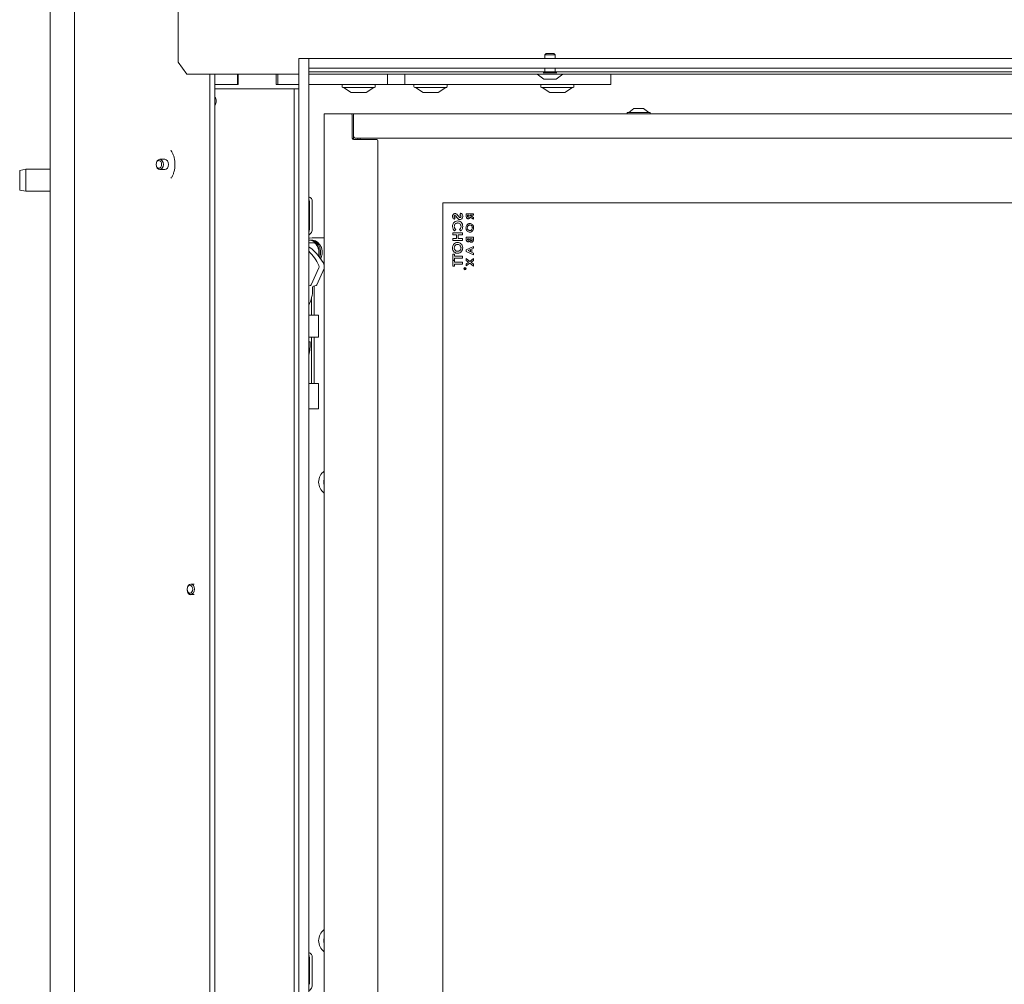
# Model space of a CAD drawing. Extents: x 6501 to 10545, y -161 to 2873.
# Drawn here: x 9725 to 10129, y 1803 to 2198 of the extents above; entities that cross this region are included whole.
import ezdxf

# ---------------------------------------------------------------- set-up
doc = ezdxf.new("R2010")
doc.units = 0
doc.header["$LTSCALE"] = 5
doc.layers.add('LAYER14', color=30, linetype='Continuous')

msp = doc.modelspace()

# ---------------------------------------------------------------- linework, layer by layer
at = {"color": 7, "linetype": 'Continuous', "lineweight": 9}
for p, q in [((9747.04, 1581.53), (9747.04, 2779.53)), ((9789.64, 2773.53), (9789.64, 2181.03)), ((9737.07, 2352.53), (9737.07, 1601.53)), ((9940.04, 2184.03), (9940.54, 2184.53)), ((9940.04, 2182.53), (9940.04, 2184.03)), ((9944.24, 2184.03), (9940.04, 2184.03)), ((9943.74, 2184.53), (9940.54, 2184.53)), ((9943.74, 2184.53), (9944.24, 2184.03)), ((9944.24, 2184.03), (9944.24, 2182.53)), ((9793.17, 2176.03), (9789.64, 2181.03)), ((9940.04, 2177.03), (9940.04, 2178.53)), ((9944.24, 2178.53), (9944.24, 2177.03)), ((9793.17, 2176.03), (9804.61, 2176.03)), ((9802.54, 2176.03), (9802.54, 1584.63)), ((9804.61, 2176.03), (9806.02, 2176.03)), ((9804.66, 2176.03), (9804.66, 1584.63)), ((9806.02, 2176.03), (9839.14, 2176.03)), ((9813.9, 2171.83), (9813.9, 2176.03)), ((9814.27, 2176.03), (9814.27, 2171.83)), ((9829.8, 2171.83), (9829.8, 2176.03)), ((9830.44, 2171.83), (9830.44, 2176.03)), ((9843.14, 2177.03), (10354.89, 2177.03)), ((9843.14, 2176.03), (9939.28, 2176.03)), ((9875.44, 2171.83), (9875.44, 2176.03)), ((9882.58, 2171.83), (9882.58, 2176.03)), ((9936.24, 2175.98), (9936.24, 2176.03)), ((9948.04, 2175.98), (9936.24, 2175.98)), ((9939.64, 2174.03), (9936.84, 2175.98)), ((9945.01, 2176.53), (9939.28, 2176.53)), ((9944.64, 2174.03), (9939.64, 2174.03)), ((9947.44, 2175.98), (9944.64, 2174.03)), ((9945.01, 2176.03), (10319.28, 2176.03)), ((9948.04, 2176.03), (9948.04, 2175.98)), ((9967.14, 2171.83), (9967.14, 2176.03)), ((9804.66, 2171.83), (9813.9, 2171.83)), ((9814.27, 2171.83), (9804.66, 2171.83)), ((9839.14, 2171.83), (9829.8, 2171.83)), ((9830.44, 2171.83), (9839.14, 2171.83)), ((9843.14, 2171.83), (9875.44, 2171.83)), ((9856.84, 2170.93), (9856.84, 2171.53)), ((9857.14, 2170.63), (9870.14, 2170.63)), ((9860.57, 2168.58), (9857.44, 2170.63)), ((9869.84, 2170.63), (9866.72, 2168.58)), ((9870.44, 2171.53), (9870.44, 2170.93)), ((9875.44, 2171.83), (9882.58, 2171.83)), ((9882.58, 2171.83), (9964.14, 2171.83)), ((9886.34, 2170.93), (9886.34, 2171.53)), ((9886.64, 2170.63), (9899.64, 2170.63)), ((9890.07, 2168.58), (9886.94, 2170.63)), ((9899.34, 2170.63), (9896.22, 2168.58)), ((9899.94, 2171.53), (9899.94, 2170.93)), ((9938.34, 2170.93), (9938.34, 2171.53)), ((9938.64, 2170.63), (9951.64, 2170.63)), ((9942.07, 2168.58), (9938.94, 2170.63)), ((9951.34, 2170.63), (9948.22, 2168.58)), ((9951.94, 2171.53), (9951.94, 2170.93)), ((9964.14, 2171.83), (9967.14, 2171.83)), ((9860.73, 2168.53), (9861, 2168.53)), ((9861.06, 2168.53), (9861, 2168.53)), ((9861.07, 2168.53), (9863.38, 2168.53)), ((9863.4, 2168.53), (9863.38, 2168.53)), ((9863.53, 2168.53), (9866.02, 2168.53)), ((9866.06, 2168.53), (9866.02, 2168.53)), ((9866.1, 2168.53), (9866.06, 2168.53)), ((9866.1, 2168.53), (9866.55, 2168.53)), ((9890.23, 2168.53), (9891.44, 2168.53)), ((9891.56, 2168.53), (9894.33, 2168.53)), ((9894.47, 2168.53), (9896.04, 2168.53)), ((9896.05, 2168.53), (9896.04, 2168.53)), ((9896.05, 2168.53), (9896.05, 2168.53)), ((9896.05, 2168.53), (9896.05, 2168.53)), ((9942.23, 2168.53), (9942.65, 2168.53)), ((9942.7, 2168.53), (9942.65, 2168.53)), ((9942.75, 2168.53), (9942.7, 2168.53)), ((9942.74, 2168.53), (9945.21, 2168.53)), ((9945.36, 2168.53), (9947.69, 2168.53)), ((9947.76, 2168.53), (9947.7, 2168.53)), ((9947.76, 2168.53), (9948.05, 2168.53)), ((9974.44, 2160.28), (9976.54, 2161.93)), ((9976.54, 2161.93), (9980.54, 2161.93)), ((9980.54, 2161.93), (9982.64, 2160.28)), ((9849.54, 1762.73), (9849.54, 2159.73)), ((9851.19, 2159.73), (9849.54, 2159.73)), ((9860.54, 2159.73), (9851.19, 2159.73)), ((9861.54, 2159.73), (9860.54, 2159.73)), ((9861.04, 2149.73), (9861.04, 2159.23)), ((9861.54, 2159.73), (9861.54, 2158.23)), ((10311.54, 2159.73), (9861.54, 2159.73)), ((9861.54, 2158.23), (9861.54, 2150.73)), ((9973.84, 2159.73), (9973.84, 2160.28)), ((9973.84, 2160.28), (9983.24, 2160.28)), ((9983.24, 2160.28), (9983.24, 2159.73)), ((9861.54, 2149.23), (9861.54, 2150.73)), ((9871.04, 2149.23), (9861.54, 2149.23)), ((9862.54, 2149.73), (10310.54, 2149.73)), ((9863.24, 2149.73), (9863.24, 2149.23)), ((9864.24, 2149.23), (9864.24, 2149.73)), ((9871.54, 1625.73), (9871.54, 2148.73)), ((9782.03, 2141.13), (9784.16, 2141.13)), ((9786.6, 2144.81), (9786.78, 2144.54)), ((9724.57, 2136.59), (9727.07, 2137.03)), ((9727.07, 2137.03), (9737.07, 2137.03)), ((9727.07, 2128.03), (9727.07, 2137.03)), ((9784.16, 2136.93), (9782.03, 2136.93)), ((9724.57, 2136.59), (9724.57, 2128.47)), ((9727.07, 2128.03), (9724.57, 2128.47)), ((9737.07, 2128.03), (9727.07, 2128.03)), ((9843.44, 2112.73), (9843.44, 2123.73)), ((9844.59, 2123.73), (9844.59, 2112.73)), ((10323.24, 2123.23), (9898.24, 2123.23)), ((9898.24, 2123.23), (9898.24, 1651.23)), ((9902.78, 2116.51), (9903.27, 2117.08)), ((9905.49, 2119.07), (9905.11, 2118.4)), ((9907.74, 2118.8), (9907.74, 2118.1)), ((9910.74, 2118.8), (9907.74, 2118.8)), ((9908.28, 2117.97), (9908.28, 2118.15)), ((9908.28, 2118.15), (9908.89, 2118.15)), ((9908.89, 2118.15), (9908.89, 2117.94)), ((9909.37, 2117.4), (9910.74, 2116.55)), ((9909.43, 2118.15), (9910.74, 2118.15)), ((9909.43, 2118.1), (9909.43, 2118.15)), ((9910.74, 2117.29), (9909.43, 2118.1)), ((9910.74, 2118.15), (9910.74, 2118.8)), ((9910.74, 2116.55), (9910.74, 2117.29)), ((9844.56, 2108.93), (9849.54, 2108.93)), ((9902.24, 2110.92), (9902.24, 2110.1)), ((9906.24, 2110.92), (9902.24, 2110.92)), ((9902.24, 2110.1), (9903.78, 2110.1)), ((9902.93, 2111.74), (9903.44, 2112.3)), ((9903.78, 2110.1), (9903.78, 2108.61)), ((9904.5, 2110.1), (9906.24, 2110.1)), ((9904.5, 2108.61), (9904.5, 2110.1)), ((9905.04, 2112.3), (9905.58, 2111.76)), ((9906.24, 2110.1), (9906.24, 2110.92)), ((9907.74, 2109.23), (9907.74, 2108.68)), ((9910.74, 2109.23), (9907.74, 2109.23)), ((9910.74, 2108.26), (9910.74, 2109.23)), ((9845.52, 2106.93), (9843.14, 2106.93)), ((9843.42, 2107.93), (9843.99, 2107.93)), ((9843.99, 2107.93), (9844.56, 2107.93)), ((9902.24, 2108.61), (9902.24, 2107.79)), ((9903.78, 2108.61), (9902.24, 2108.61)), ((9902.24, 2107.79), (9906.24, 2107.79)), ((9906.24, 2108.61), (9904.5, 2108.61)), ((9906.24, 2107.79), (9906.24, 2108.61)), ((9910.74, 2105.36), (9907.74, 2104.01)), ((9908.28, 2108.57), (9908.93, 2108.57)), ((9908.28, 2108.4), (9908.28, 2108.57)), ((9908.93, 2108.57), (9908.93, 2108.43)), ((9909.43, 2108.57), (9910.2, 2108.57)), ((9909.43, 2108.44), (9909.43, 2108.57)), ((9910.13, 2104.39), (9910.74, 2104.66)), ((9910.2, 2108.57), (9910.2, 2108.41)), ((9910.74, 2104.66), (9910.74, 2105.36)), ((9902.24, 2102.15), (9902.24, 2099.79)), ((9902.96, 2102.15), (9902.24, 2102.15)), ((9902.96, 2101.38), (9902.96, 2102.15)), ((9906.24, 2101.38), (9902.96, 2101.38)), ((9902.96, 2100.56), (9906.24, 2100.56)), ((9902.96, 2099.79), (9902.96, 2100.56)), ((9906.24, 2100.56), (9906.24, 2101.38)), ((9907.74, 2104.01), (9907.74, 2103.33)), ((9907.74, 2103.33), (9910.74, 2101.98)), ((9908.55, 2103.67), (9909.59, 2104.15)), ((9909.59, 2103.19), (9908.55, 2103.67)), ((9909.59, 2104.15), (9909.59, 2103.19)), ((9910.13, 2102.95), (9910.13, 2104.39)), ((9910.74, 2102.68), (9910.13, 2102.95)), ((9910.74, 2101.98), (9910.74, 2102.68)), ((9847.33, 2096.54), (9844.19, 2089.63)), ((9902.24, 2099.79), (9902.96, 2099.79)), ((9902.24, 2099.64), (9902.24, 2097.28)), ((9902.96, 2099.64), (9902.24, 2099.64)), ((9902.24, 2097.28), (9902.96, 2097.28)), ((9902.96, 2098.87), (9902.96, 2099.64)), ((9906.24, 2098.87), (9902.96, 2098.87)), ((9902.96, 2098.05), (9906.24, 2098.05)), ((9902.96, 2097.28), (9902.96, 2098.05)), ((9906.24, 2098.05), (9906.24, 2098.87)), ((9907.74, 2100.4), (9907.74, 2099.61)), ((9909.21, 2099.27), (9907.74, 2100.4)), ((9907.74, 2099.61), (9908.7, 2098.88)), ((9908.7, 2098.88), (9907.74, 2098.14)), ((9907.74, 2097.36), (9909.22, 2098.49)), ((9907.74, 2098.14), (9907.74, 2097.36)), ((9910.74, 2100.44), (9909.21, 2099.27)), ((9909.22, 2098.49), (9910.74, 2097.32)), ((9909.73, 2098.88), (9910.74, 2099.66)), ((9910.74, 2098.1), (9909.73, 2098.88)), ((9910.74, 2099.66), (9910.74, 2100.44)), ((9910.74, 2097.32), (9910.74, 2098.1)), ((9849.54, 2096.36), (9846.49, 2089.63)), ((9906.99, 2096.34), (9906.99, 2096.24)), ((9907.49, 2096.34), (9906.99, 2096.34)), ((9907.04, 2096.3), (9907.2, 2096.3)), ((9907.04, 2096.2), (9907.04, 2096.3)), ((9907.2, 2096.3), (9907.2, 2096.21)), ((9907.25, 2096.3), (9907.49, 2096.3)), ((9907.25, 2096.26), (9907.25, 2096.3)), ((9907.49, 2096.08), (9907.25, 2096.26)), ((9907.25, 2096.21), (9907.49, 2096.02)), ((9907.49, 2096.3), (9907.49, 2096.34)), ((9907.49, 2096.02), (9907.49, 2096.08)), ((9843.91, 2089.38), (9843.14, 2089.2)), ((9844.75, 2088.63), (9844.75, 2087.73)), ((9846.21, 2089.38), (9845.09, 2089.12)), ((9845.41, 2089.2), (9845.41, 2077.23)), ((9844.26, 2077.23), (9844.26, 2084.06)), ((9846.39, 2077.23), (9843.14, 2077.23)), ((9847.12, 2077.23), (9846.39, 2077.23)), ((9847.12, 2077.23), (9847.12, 2068.23)), ((9843.14, 2068.23), (9846.39, 2068.23)), ((9844.26, 2049.23), (9844.26, 2068.23)), ((9845.41, 2068.23), (9845.41, 2049.23)), ((9846.39, 2068.23), (9847.12, 2068.23)), ((9843.14, 2066.25), (9843.7, 2066.24)), ((9843.14, 2066.24), (9843.7, 2066.24)), ((9846.39, 2049.23), (9843.14, 2049.23)), ((9847.12, 2049.23), (9846.39, 2049.23)), ((9847.12, 2049.23), (9847.12, 2038.73)), ((9843.14, 2038.73), (9846.39, 2038.73)), ((9846.39, 2038.73), (9847.12, 2038.73)), ((9793.28, 1964.53), (9793.31, 1964.93)), ((9794.79, 1966.88), (9796.11, 1966.88)), ((9796.11, 1962.68), (9794.79, 1962.68)), ((9843.44, 1802.73), (9843.44, 1813.73)), ((9844.59, 1813.73), (9844.59, 1802.73))]:
    msp.add_line(p, q, dxfattribs=at)
at = {"color": 7, "linetype": 'Continuous', "lineweight": 9, "flags": 128}
for points in [[(9782.03, 2141.13), (9782.6, 2140.97), (9783.08, 2140.51), (9783.41, 2139.83), (9783.52, 2139.03), (9783.41, 2138.22), (9783.08, 2137.54), (9782.6, 2137.09), (9782.03, 2136.93), (9781.47, 2137.09), (9780.98, 2137.54), (9780.66, 2138.22), (9780.55, 2139.03), (9780.66, 2139.83), (9780.98, 2140.51), (9781.47, 2140.97), (9782.03, 2141.13)], [(9784.16, 2141.13), (9784.72, 2140.97), (9785.21, 2140.51), (9785.53, 2139.83), (9785.64, 2139.03), (9785.53, 2138.22), (9785.21, 2137.54), (9784.72, 2137.09), (9784.16, 2136.93), (9784.16, 2136.93)], [(9781.68, 2140.63), (9782.11, 2140.5), (9782.48, 2140.16), (9782.73, 2139.64), (9782.81, 2139.03), (9782.73, 2138.41), (9782.48, 2137.89), (9782.11, 2137.55), (9781.68, 2137.43), (9781.25, 2137.55), (9780.88, 2137.89), (9780.64, 2138.41), (9780.55, 2139.03), (9780.64, 2139.64), (9780.88, 2140.16), (9781.25, 2140.5), (9781.68, 2140.63)], [(9843.14, 2108.67), (9843.29, 2108.72), (9844.56, 2108.93)], [(9847.31, 2101.37), (9847.47, 2102.2), (9847.48, 2103.57), (9847.19, 2104.88), (9846.62, 2106.05), (9845.81, 2106.99), (9844.82, 2107.62), (9843.73, 2107.91), (9843.14, 2107.91)], [(9843.61, 2104.98), (9843.33, 2105.15), (9843.14, 2105.21)], [(9847.71, 2100.83), (9847.74, 2100.91), (9848.05, 2102.22), (9848.05, 2103.58), (9847.76, 2104.89), (9847.18, 2106.06), (9846.37, 2106.99), (9845.39, 2107.63), (9844.29, 2107.91), (9843.99, 2107.93)], [(9847.71, 2100.83), (9847.73, 2100.9), (9848.04, 2102.2), (9848.05, 2103.57), (9847.76, 2104.88), (9847.19, 2106.05), (9846.38, 2106.99), (9845.4, 2107.62), (9844.31, 2107.91), (9843.99, 2107.93)], [(9848.06, 2100.32), (9848.31, 2100.91), (9848.62, 2102.22), (9848.63, 2103.58), (9848.33, 2104.89), (9847.76, 2106.06), (9846.95, 2106.99), (9845.96, 2107.63), (9844.87, 2107.91), (9844.56, 2107.93)], [(9795.47, 1962.68), (9795.33, 1962.59), (9794.76, 1962.43), (9794.19, 1962.59), (9793.71, 1963.04), (9793.39, 1963.72), (9793.28, 1964.53)], [(9793.41, 1965.56), (9793.72, 1966.24), (9794.2, 1966.71), (9794.77, 1966.88), (9795.34, 1966.73), (9795.82, 1966.28), (9796.15, 1965.6), (9796.27, 1964.8), (9796.17, 1964), (9795.85, 1963.31), (9795.37, 1962.85), (9794.8, 1962.68), (9794.24, 1962.83), (9793.75, 1963.27), (9793.42, 1963.95), (9793.3, 1964.75), (9793.41, 1965.56)], [(9793.38, 1965.37), (9793.62, 1965.89), (9793.99, 1966.25), (9794.42, 1966.38), (9794.85, 1966.26), (9795.22, 1965.92), (9795.47, 1965.41), (9795.56, 1964.8), (9795.48, 1964.18), (9795.24, 1963.66), (9794.88, 1963.31), (9794.45, 1963.18), (9794.01, 1963.29), (9793.64, 1963.63), (9793.39, 1964.15), (9793.3, 1964.76), (9793.38, 1965.37)]]:
    msp.add_lwpolyline(points, dxfattribs=at)
at = {"color": 7, "linetype": 'Continuous', "lineweight": 9}
for radius in [0.5, 0.43]:
    msp.add_circle((9907.24, 2096.23), radius, dxfattribs=at)
for centre, radius, start, end in [((9857.14, 2171.53), 0.3, 90, 180), ((9857.14, 2170.93), 0.3, 180, 270), ((9870.14, 2171.53), 0.3, 0, 90), ((9870.14, 2170.93), 0.3, 270, 0), ((9886.64, 2171.53), 0.3, 90, 180), ((9886.64, 2170.93), 0.3, 180, 270), ((9899.64, 2171.53), 0.3, 0, 90), ((9899.64, 2170.93), 0.3, 270, 0), ((9938.64, 2171.53), 0.3, 90, 180), ((9938.64, 2170.93), 0.3, 180, 270), ((9951.64, 2171.53), 0.3, 0, 90), ((9951.64, 2170.93), 0.3, 270, 0), ((9860.73, 2168.83), 0.3, 236.7251, 270), ((9866.55, 2168.83), 0.3, 270, 303.2749), ((9890.23, 2168.83), 0.3, 236.7251, 270), ((9896.05, 2168.83), 0.3, 270, 303.2749), ((9942.23, 2168.83), 0.3, 236.7251, 270), ((9948.05, 2168.83), 0.3, 270, 303.2749), ((9860.54, 2159.23), 0.5, 0, 90), ((9861.54, 2149.73), 0.5, 180, 270), ((9862.54, 2150.73), 1, 180, 270), ((9871.04, 2148.73), 0.5, 0, 90), ((9842.71, 2123.88), 1.88, 355.3922, 76.8387), ((9841.15, 2123.75), 2.29, 359.5038, 29.7721), ((9839.92, 2112.71), 3.52, 336.0747, 0.2348), ((9841.52, 2112.6), 3.08, 301.8574, 2.3143), ((9832.54, 2089.93), 18.69, 24.5088, 53.6512), ((9842.03, 2102.94), 5.29, 345.542, 48.8369), ((9829.59, 2089.5), 19.46, 24.2996, 45.8692), ((9846.24, 2097.02), 1.19, 336.0026, 24.2494), ((9843.8, 2089.79), 0.425, 285.2188, 337.6881), ((9845.24, 2088.66), 0.484, 108.0428, 183.6716), ((9846.1, 2089.79), 0.425, 285.2188, 337.6881), ((9831.52, 2087.62), 13.23, 331.4137, 0.4465), ((9827.18, 2065.22), 16.55, 344.6608, 3.5449), ((9852.83, 2008.73), 5.6, 125.9202, 234.0798), ((9852.83, 2008.73), 3.5, 159.8264, 200.1736), ((9852.83, 1820.63), 5.6, 125.9202, 234.0798), ((9852.83, 1820.63), 3.5, 159.8264, 200.1736), ((9842.71, 1813.88), 1.88, 355.3922, 76.8387), ((9841.15, 1813.75), 2.29, 359.5038, 29.7721), ((9841.52, 1802.6), 3.08, 301.8574, 2.3143)]:
    msp.add_arc(centre, radius, start, end, dxfattribs=at)
for points, knots in [([(9861, 2168.53), (9861, 2168.53), (9861, 2168.53), (9861.01, 2168.53), (9861.04, 2168.53), (9861.06, 2168.53), (9861.07, 2168.53)], [0, 0, 0, 0, 0.03653, 0.452275, 0.875013, 1, 1, 1, 1]), ([(9863.38, 2168.53), (9863.38, 2168.53), (9863.4, 2168.53), (9863.45, 2168.53), (9863.5, 2168.53), (9863.53, 2168.53), (9863.53, 2168.53)], [0, 0, 0, 0, 0.037025, 0.452791, 0.875528, 1, 1, 1, 1]), ([(9866.02, 2168.53), (9866.02, 2168.53), (9866.04, 2168.53), (9866.07, 2168.53), (9866.1, 2168.53), (9866.1, 2168.53), (9866.1, 2168.53)], [0, 0, 0, 0, 0.037055, 0.452822, 0.87556, 1, 1, 1, 1]), ([(9890.25, 2168.53), (9890.24, 2168.53), (9890.23, 2168.53), (9890.22, 2168.53), (9890.23, 2168.53), (9890.23, 2168.53)], [0, 0, 0, 0, 0.0623224, 0.7615892, 1, 1, 1, 1]), ([(9891.44, 2168.53), (9891.44, 2168.53), (9891.45, 2168.53), (9891.48, 2168.53), (9891.53, 2168.53), (9891.56, 2168.53), (9891.56, 2168.53)], [0, 0, 0, 0, 0.03653, 0.452275, 0.875013, 1, 1, 1, 1]), ([(9894.33, 2168.53), (9894.33, 2168.53), (9894.36, 2168.53), (9894.4, 2168.53), (9894.45, 2168.53), (9894.47, 2168.53), (9894.47, 2168.53)], [0, 0, 0, 0, 0.037025, 0.452791, 0.875528, 1, 1, 1, 1]), ([(9896.04, 2168.53), (9896.04, 2168.53), (9896.05, 2168.53), (9896.06, 2168.53), (9896.06, 2168.53), (9896.06, 2168.53)], [0, 0, 0, 0, 0.062322, 0.761589, 1, 1, 1, 1]), ([(9942.65, 2168.53), (9942.65, 2168.53), (9942.66, 2168.53), (9942.68, 2168.53), (9942.71, 2168.53), (9942.73, 2168.53), (9942.74, 2168.53)], [0, 0, 0, 0, 0.037025, 0.4527907, 0.8755282, 1, 1, 1, 1]), ([(9945.21, 2168.53), (9945.21, 2168.53), (9945.23, 2168.53), (9945.28, 2168.53), (9945.33, 2168.53), (9945.36, 2168.53), (9945.36, 2168.53)], [0, 0, 0, 0, 0.0370554, 0.4528223, 0.8755597, 1, 1, 1, 1]), ([(9947.69, 2168.53), (9947.69, 2168.53), (9947.71, 2168.53), (9947.74, 2168.53), (9947.76, 2168.53), (9947.76, 2168.53), (9947.76, 2168.53)], [0, 0, 0, 0, 0.03653, 0.452275, 0.875013, 1, 1, 1, 1]), ([(9788.27, 2139.03), (9788.27, 2139.28), (9788.25, 2140.05), (9788.08, 2141.3), (9787.7, 2142.7), (9787.24, 2143.81), (9786.89, 2144.34), (9786.75, 2144.55)], [0, 0, 0, 0, 0.1220388, 0.3661546, 0.6093238, 0.8506437, 1, 1, 1, 1]), ([(9786.63, 2133.33), (9786.73, 2133.46), (9787.06, 2133.89), (9787.52, 2134.88), (9787.96, 2136.23), (9788.23, 2137.64), (9788.26, 2138.59), (9788.27, 2139.03)], [0, 0, 0, 0, 0.099796, 0.33297, 0.565718, 0.799041, 1, 1, 1, 1]), ([(9903.15, 2118.87), (9902.99, 2118.84), (9902.67, 2118.8), (9902.35, 2118.46), (9902.16, 2118.09), (9902.15, 2117.84), (9902.14, 2117.72)], [0, 0, 0, 0, 0.278789, 0.558614, 0.77915, 1, 1, 1, 1]), ([(9902.14, 2117.72), (9902.15, 2117.59), (9902.17, 2117.32), (9902.38, 2116.89), (9902.63, 2116.65), (9902.78, 2116.51)], [0, 0, 0, 0, 0.279955, 0.559815, 1, 1, 1, 1]), ([(9902.86, 2117.7), (9902.86, 2117.75), (9902.86, 2117.84), (9902.93, 2117.95), (9903.01, 2118.03), (9903.08, 2118.04), (9903.12, 2118.05)], [0, 0, 0, 0, 0.280534, 0.560349, 0.780626, 1, 1, 1, 1]), ([(9903.27, 2117.08), (9903.15, 2117.17), (9903, 2117.3), (9902.87, 2117.53), (9902.86, 2117.64), (9902.86, 2117.7)], [0, 0, 0, 0, 0.5596372, 0.7800072, 1, 1, 1, 1]), ([(9903.12, 2118.05), (9903.16, 2118.04), (9903.23, 2118.03), (9903.28, 2117.99), (9903.31, 2117.98)], [0, 0, 0, 0, 0.559135, 1, 1, 1, 1]), ([(9904.56, 2117.79), (9904.35, 2118.06), (9904.05, 2118.43), (9903.55, 2118.81), (9903.29, 2118.85), (9903.15, 2118.87)], [0, 0, 0, 0, 0.5610021, 0.7808956, 1, 1, 1, 1]), ([(9903.31, 2117.98), (9903.41, 2117.87), (9903.59, 2117.69), (9903.75, 2117.48), (9903.83, 2117.4)], [0, 0, 0, 0, 0.5597781, 1, 1, 1, 1]), ([(9903.83, 2117.4), (9903.91, 2117.29), (9904.06, 2117.11), (9904.22, 2116.93), (9904.29, 2116.85)], [0, 0, 0, 0, 0.560046, 1, 1, 1, 1]), ([(9904.29, 2116.85), (9904.43, 2116.71), (9904.69, 2116.46), (9905.05, 2116.42), (9905.2, 2116.41)], [0, 0, 0, 0, 0.560364, 1, 1, 1, 1]), ([(9905.25, 2117.23), (9905.16, 2117.25), (9904.99, 2117.29), (9904.78, 2117.52), (9904.64, 2117.69), (9904.56, 2117.79)], [0, 0, 0, 0, 0.277352, 0.558069, 1, 1, 1, 1]), ([(9905.11, 2118.4), (9905.25, 2118.31), (9905.45, 2118.18), (9905.6, 2117.91), (9905.62, 2117.78), (9905.63, 2117.71)], [0, 0, 0, 0, 0.559313, 0.779769, 1, 1, 1, 1]), ([(9905.2, 2116.41), (9905.39, 2116.43), (9905.75, 2116.48), (9906.13, 2116.85), (9906.32, 2117.28), (9906.33, 2117.56), (9906.34, 2117.71)], [0, 0, 0, 0, 0.2791, 0.558501, 0.778992, 1, 1, 1, 1]), ([(9905.63, 2117.71), (9905.62, 2117.65), (9905.61, 2117.52), (9905.52, 2117.36), (9905.4, 2117.25), (9905.3, 2117.23), (9905.25, 2117.23)], [0, 0, 0, 0, 0.280495, 0.560382, 0.780592, 1, 1, 1, 1]), ([(9906.34, 2117.71), (9906.33, 2117.87), (9906.31, 2118.18), (9906.05, 2118.71), (9905.7, 2118.93), (9905.49, 2119.07)], [0, 0, 0, 0, 0.280659, 0.560804, 1, 1, 1, 1]), ([(9907.74, 2118.1), (9907.74, 2117.78), (9907.73, 2117.39), (9907.97, 2116.99), (9908.15, 2116.84), (9908.36, 2116.74), (9908.52, 2116.73), (9908.59, 2116.73)], [0, 0, 0, 0, 0.499067, 0.624322, 0.749565, 0.874704, 1, 1, 1, 1]), ([(9908.59, 2117.38), (9908.55, 2117.38), (9908.49, 2117.39), (9908.41, 2117.44), (9908.35, 2117.51), (9908.27, 2117.68), (9908.28, 2117.84), (9908.28, 2117.97)], [0, 0, 0, 0, 0.124882, 0.249748, 0.37481, 0.500002, 1, 1, 1, 1]), ([(9908.89, 2117.94), (9908.89, 2117.82), (9908.89, 2117.66), (9908.82, 2117.49), (9908.76, 2117.42), (9908.68, 2117.38), (9908.62, 2117.38), (9908.59, 2117.38)], [0, 0, 0, 0, 0.500158, 0.625286, 0.749983, 0.874845, 1, 1, 1, 1]), ([(9908.59, 2116.73), (9908.7, 2116.74), (9908.91, 2116.76), (9909.22, 2116.99), (9909.31, 2117.24), (9909.37, 2117.4)], [0, 0, 0, 0, 0.280298, 0.560033, 1, 1, 1, 1]), ([(9904.23, 2115.84), (9903.91, 2115.8), (9903.26, 2115.73), (9902.58, 2115.08), (9902.2, 2114.34), (9902.16, 2113.84), (9902.14, 2113.58)], [0, 0, 0, 0, 0.279373, 0.558626, 0.779307, 1, 1, 1, 1]), ([(9902.14, 2113.58), (9902.18, 2113.19), (9902.27, 2112.49), (9902.73, 2111.97), (9902.93, 2111.74)], [0, 0, 0, 0, 0.559379, 1, 1, 1, 1]), ([(9902.86, 2113.59), (9902.88, 2113.8), (9902.92, 2114.21), (9903.28, 2114.69), (9903.74, 2114.98), (9904.07, 2115.01), (9904.23, 2115.02)], [0, 0, 0, 0, 0.27991, 0.559532, 0.779667, 1, 1, 1, 1]), ([(9903.44, 2112.3), (9903.26, 2112.51), (9902.93, 2112.88), (9902.88, 2113.37), (9902.86, 2113.59)], [0, 0, 0, 0, 0.559867, 1, 1, 1, 1]), ([(9906.34, 2113.6), (9906.32, 2113.92), (9906.26, 2114.57), (9905.72, 2115.33), (9905, 2115.78), (9904.49, 2115.82), (9904.23, 2115.84)], [0, 0, 0, 0, 0.280174, 0.559567, 0.779616, 1, 1, 1, 1]), ([(9904.23, 2115.02), (9904.44, 2115), (9904.87, 2114.95), (9905.33, 2114.56), (9905.59, 2114.07), (9905.61, 2113.74), (9905.63, 2113.57)], [0, 0, 0, 0, 0.279729, 0.558809, 0.779312, 1, 1, 1, 1]), ([(9905.63, 2113.57), (9905.59, 2113.3), (9905.52, 2112.82), (9905.19, 2112.46), (9905.04, 2112.3)], [0, 0, 0, 0, 0.557832, 1, 1, 1, 1]), ([(9905.58, 2111.76), (9905.83, 2112.06), (9906.27, 2112.6), (9906.32, 2113.29), (9906.34, 2113.6)], [0, 0, 0, 0, 0.559623, 1, 1, 1, 1]), ([(9909.24, 2114.84), (9908.99, 2114.8), (9908.49, 2114.72), (9907.99, 2114.2), (9907.71, 2113.62), (9907.68, 2113.22), (9907.66, 2113.03)], [0, 0, 0, 0, 0.278746, 0.558328, 0.779135, 1, 1, 1, 1]), ([(9907.66, 2113.03), (9907.69, 2112.78), (9907.74, 2112.28), (9908.14, 2111.69), (9908.66, 2111.29), (9909.05, 2111.25), (9909.25, 2111.23)], [0, 0, 0, 0, 0.280174, 0.560134, 0.780153, 1, 1, 1, 1]), ([(9908.2, 2113.04), (9908.22, 2113.2), (9908.25, 2113.52), (9908.51, 2113.91), (9908.86, 2114.15), (9909.12, 2114.18), (9909.25, 2114.19)], [0, 0, 0, 0, 0.280169, 0.559806, 0.779778, 1, 1, 1, 1]), ([(9909.24, 2111.88), (9909.08, 2111.9), (9908.76, 2111.95), (9908.42, 2112.28), (9908.23, 2112.65), (9908.21, 2112.91), (9908.2, 2113.04)], [0, 0, 0, 0, 0.278982, 0.558758, 0.779251, 1, 1, 1, 1]), ([(9910.82, 2113.02), (9910.8, 2113.27), (9910.76, 2113.78), (9910.36, 2114.37), (9909.83, 2114.77), (9909.44, 2114.82), (9909.24, 2114.84)], [0, 0, 0, 0, 0.280319, 0.560052, 0.780181, 1, 1, 1, 1]), ([(9910.28, 2113.02), (9910.26, 2112.86), (9910.23, 2112.54), (9909.97, 2112.16), (9909.62, 2111.92), (9909.37, 2111.89), (9909.24, 2111.88)], [0, 0, 0, 0, 0.2800355, 0.5598684, 0.7799162, 1, 1, 1, 1]), ([(9909.25, 2114.19), (9909.43, 2114.16), (9909.75, 2114.12), (9909.96, 2113.88), (9910.05, 2113.77)], [0, 0, 0, 0, 0.558616, 1, 1, 1, 1]), ([(9909.25, 2111.23), (9909.5, 2111.26), (9910, 2111.34), (9910.49, 2111.86), (9910.78, 2112.44), (9910.8, 2112.83), (9910.82, 2113.02)], [0, 0, 0, 0, 0.278676, 0.558464, 0.779099, 1, 1, 1, 1]), ([(9910.05, 2113.77), (9910.12, 2113.64), (9910.26, 2113.41), (9910.27, 2113.14), (9910.28, 2113.02)], [0, 0, 0, 0, 0.559338, 1, 1, 1, 1]), ([(9907.74, 2108.68), (9907.74, 2108.55), (9907.74, 2108.32), (9907.78, 2108.09), (9907.79, 2107.98)], [0, 0, 0, 0, 0.5602124, 1, 1, 1, 1]), ([(9904.24, 2107.02), (9903.92, 2106.98), (9903.28, 2106.89), (9902.6, 2106.27), (9902.2, 2105.53), (9902.16, 2105.03), (9902.14, 2104.78)], [0, 0, 0, 0, 0.279258, 0.558786, 0.779393, 1, 1, 1, 1]), ([(9902.14, 2104.78), (9902.17, 2104.46), (9902.24, 2103.82), (9902.8, 2103.1), (9903.5, 2102.63), (9904, 2102.58), (9904.25, 2102.56)], [0, 0, 0, 0, 0.279771, 0.559595, 0.779766, 1, 1, 1, 1]), ([(9902.86, 2104.79), (9902.88, 2105), (9902.92, 2105.42), (9903.29, 2105.89), (9903.76, 2106.16), (9904.09, 2106.19), (9904.25, 2106.2)], [0, 0, 0, 0, 0.279775, 0.559315, 0.77951, 1, 1, 1, 1]), ([(9904.24, 2103.38), (9904.04, 2103.4), (9903.62, 2103.45), (9903.17, 2103.84), (9902.9, 2104.31), (9902.87, 2104.63), (9902.86, 2104.79)], [0, 0, 0, 0, 0.279485, 0.559205, 0.779515, 1, 1, 1, 1]), ([(9906.34, 2104.78), (9906.31, 2105.1), (9906.25, 2105.74), (9905.69, 2106.48), (9905, 2106.95), (9904.49, 2107), (9904.24, 2107.02)], [0, 0, 0, 0, 0.279988, 0.559615, 0.779853, 1, 1, 1, 1]), ([(9905.63, 2104.78), (9905.6, 2104.57), (9905.56, 2104.16), (9905.18, 2103.7), (9904.73, 2103.42), (9904.4, 2103.39), (9904.24, 2103.38)], [0, 0, 0, 0, 0.279616, 0.559366, 0.779572, 1, 1, 1, 1]), ([(9904.25, 2106.2), (9904.48, 2106.18), (9904.9, 2106.13), (9905.19, 2105.82), (9905.32, 2105.69)], [0, 0, 0, 0, 0.55922, 1, 1, 1, 1]), ([(9904.25, 2102.56), (9904.57, 2102.6), (9905.21, 2102.68), (9905.88, 2103.3), (9906.28, 2104.03), (9906.32, 2104.53), (9906.34, 2104.78)], [0, 0, 0, 0, 0.279257, 0.558987, 0.779378, 1, 1, 1, 1]), ([(9905.32, 2105.69), (9905.42, 2105.53), (9905.59, 2105.25), (9905.62, 2104.92), (9905.63, 2104.78)], [0, 0, 0, 0, 0.559349, 1, 1, 1, 1]), ([(9907.79, 2107.98), (9907.82, 2107.89), (9907.88, 2107.69), (9908.06, 2107.47), (9908.28, 2107.33), (9908.44, 2107.31), (9908.52, 2107.3)], [0, 0, 0, 0, 0.280449, 0.560266, 0.780144, 1, 1, 1, 1]), ([(9908.6, 2107.96), (9908.54, 2107.96), (9908.46, 2107.97), (9908.38, 2108.04), (9908.29, 2108.17), (9908.29, 2108.3), (9908.28, 2108.4)], [0, 0, 0, 0, 0.24957, 0.375336, 0.50123, 1, 1, 1, 1]), ([(9908.52, 2107.3), (9908.59, 2107.31), (9908.73, 2107.32), (9908.94, 2107.45), (9909.04, 2107.6), (9909.1, 2107.68)], [0, 0, 0, 0, 0.279939, 0.559917, 1, 1, 1, 1]), ([(9908.93, 2108.43), (9908.93, 2108.37), (9908.93, 2108.25), (9908.87, 2108.08), (9908.74, 2107.97), (9908.64, 2107.96), (9908.6, 2107.96)], [0, 0, 0, 0, 0.28109, 0.560548, 0.780097, 1, 1, 1, 1]), ([(9909.1, 2107.68), (9909.14, 2107.59), (9909.22, 2107.41), (9909.41, 2107.21), (9909.64, 2107.09), (9909.79, 2107.08), (9909.87, 2107.07)], [0, 0, 0, 0, 0.280558, 0.560067, 0.77994, 1, 1, 1, 1]), ([(9909.85, 2107.73), (9909.81, 2107.73), (9909.74, 2107.74), (9909.63, 2107.79), (9909.55, 2107.88), (9909.44, 2108.08), (9909.44, 2108.28), (9909.43, 2108.44)], [0, 0, 0, 0, 0.125084, 0.250062, 0.375247, 0.500458, 1, 1, 1, 1]), ([(9910.2, 2108.41), (9910.2, 2108.26), (9910.2, 2108.08), (9910.12, 2107.88), (9910.06, 2107.79), (9909.96, 2107.73), (9909.89, 2107.73), (9909.85, 2107.73)], [0, 0, 0, 0, 0.500359, 0.625505, 0.750394, 0.874986, 1, 1, 1, 1]), ([(9909.87, 2107.07), (9909.98, 2107.08), (9910.18, 2107.11), (9910.44, 2107.29), (9910.71, 2107.66), (9910.73, 2108.01), (9910.74, 2108.26)], [0, 0, 0, 0, 0.186692, 0.373735, 0.560911, 1, 1, 1, 1]), ([(9906.99, 2096.24), (9906.99, 2096.22), (9906.99, 2096.18), (9906.99, 2096.15), (9906.99, 2096.13)], [0, 0, 0, 0, 0.56024, 1, 1, 1, 1]), ([(9906.99, 2096.13), (9907, 2096.11), (9907.01, 2096.08), (9907.04, 2096.05), (9907.08, 2096.03), (9907.11, 2096.03), (9907.12, 2096.03)], [0, 0, 0, 0, 0.279813, 0.559507, 0.779611, 1, 1, 1, 1]), ([(9907.12, 2096.07), (9907.11, 2096.07), (9907.1, 2096.07), (9907.08, 2096.08), (9907.06, 2096.1), (9907.04, 2096.14), (9907.04, 2096.17), (9907.04, 2096.2)], [0, 0, 0, 0, 0.125317, 0.250667, 0.376005, 0.50135, 1, 1, 1, 1]), ([(9907.2, 2096.21), (9907.2, 2096.17), (9907.2, 2096.14), (9907.18, 2096.1), (9907.16, 2096.08), (9907.14, 2096.07), (9907.13, 2096.07), (9907.12, 2096.07)], [0, 0, 0, 0, 0.498662, 0.624046, 0.749398, 0.874678, 1, 1, 1, 1]), ([(9907.12, 2096.03), (9907.13, 2096.03), (9907.17, 2096.03), (9907.21, 2096.06), (9907.25, 2096.11), (9907.25, 2096.17), (9907.25, 2096.21)], [0, 0, 0, 0, 0.18712, 0.373979, 0.560911, 1, 1, 1, 1])]:
    msp.add_open_spline(points, degree=3, knots=knots, dxfattribs=at)
at = {"layer": 'LAYER14', "linetype": 'Continuous', "lineweight": 9}
for p, q in [((9843.14, 2182.53), (9839.14, 2182.53)), ((9839.14, 2182.53), (9839.14, 2182.03)), ((9839.14, 1585.03), (9839.14, 2182.03)), ((9843.14, 2182.03), (9843.14, 2182.53)), ((9843.64, 2182.53), (9843.14, 2182.53)), ((9843.14, 1585.03), (9843.14, 2182.03)), ((10428.14, 2182.53), (9843.64, 2182.53)), ((9843.14, 2178.53), (9843.64, 2178.53)), ((10428.14, 2178.53), (9843.64, 2178.53)), ((9804.66, 2170.03), (9807.97, 2170.03)), ((9807.97, 2170.03), (9810.8, 2170.03)), ((9810.8, 2170.03), (9835.14, 2170.03)), ((9835.14, 2170.03), (9837.14, 2170.03)), ((9837.14, 1589.03), (9837.14, 2170.03)), ((9837.14, 2170.03), (9839.14, 2170.03))]:
    msp.add_line(p, q, dxfattribs=at)
for centre, start, end in [((9802.61, 2165.11), 358.0458, 37.0703), ((9802.61, 2164.94), 322.9297, 1.9542)]:
    msp.add_arc(centre, 2.58, start, end, dxfattribs=at)

doc.saveas('drawing.dxf')
